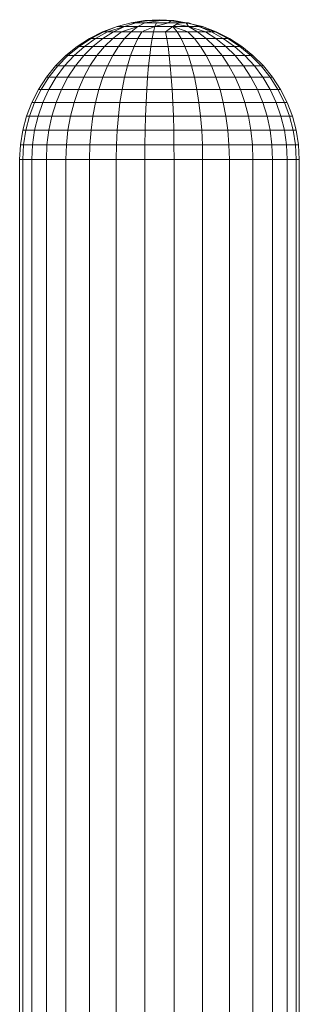
# Model space of a CAD drawing. Units: inches. Extents: x 14 to 6734, y 8 to 4760.
# Drawn here: x 1846 to 1890, y 2596 to 2751 of the extents above; entities that cross this region are included whole.
import ezdxf

# ---------------------------------------------------------------- set-up
doc = ezdxf.new("R2010")
doc.units = ezdxf.units.IN
doc.header["$MEASUREMENT"] = 0

# ---------------------------------------------------------------- blocks, each defined once
blk = doc.blocks.new('13_DWG-538478-Level 1')
at = {"lineweight": 9}
for p, q in [((-419.431, 313.68), (-433.431, 313.68)), ((-419.431, 313.632), (-433.431, 313.632)), ((-419.201, 313.668), (-419.431, 313.68)), ((-419.431, 313.632), (-419.431, 313.68)), ((-419.201, 313.62), (-419.431, 313.632)), ((-419.431, 313.632), (-419.431, 313.489)), ((-418.973, 313.632), (-419.201, 313.668)), ((-419.201, 313.62), (-419.201, 313.668)), ((-418.973, 313.584), (-419.201, 313.62)), ((-419.201, 313.62), (-419.201, 313.478)), ((-418.751, 313.572), (-418.973, 313.632)), ((-418.973, 313.584), (-418.973, 313.632)), ((-418.751, 313.526), (-418.973, 313.584)), ((-418.973, 313.584), (-418.973, 313.446)), ((-418.536, 313.489), (-418.751, 313.572)), ((-418.751, 313.526), (-418.751, 313.572)), ((-419.431, 313.489), (-433.431, 313.489)), ((-419.201, 313.478), (-419.431, 313.489)), ((-419.431, 313.489), (-419.431, 313.259)), ((-418.973, 313.446), (-419.201, 313.478)), ((-419.201, 313.478), (-419.201, 313.25)), ((-418.751, 313.391), (-418.973, 313.446)), ((-418.973, 313.446), (-418.973, 313.221)), ((-418.536, 313.446), (-418.751, 313.526)), ((-418.751, 313.526), (-418.751, 313.391)), ((-418.331, 313.385), (-418.536, 313.489)), ((-418.536, 313.446), (-418.536, 313.489)), ((-418.331, 313.343), (-418.536, 313.446)), ((-418.536, 313.446), (-418.536, 313.316)), ((-419.431, 313.259), (-433.431, 313.259)), ((-419.201, 313.25), (-419.431, 313.259)), ((-419.431, 313.259), (-419.431, 312.952)), ((-418.973, 313.221), (-419.201, 313.25)), ((-419.201, 313.25), (-419.201, 312.944)), ((-418.536, 313.316), (-418.751, 313.391)), ((-418.751, 313.391), (-418.751, 313.172)), ((-418.331, 313.22), (-418.536, 313.316)), ((-418.536, 313.316), (-418.536, 313.106)), ((-418.138, 313.259), (-418.331, 313.385)), ((-418.331, 313.343), (-418.331, 313.385)), ((-418.138, 313.221), (-418.331, 313.343)), ((-418.331, 313.343), (-418.331, 313.22)), ((-417.959, 313.115), (-418.138, 313.259)), ((-418.138, 313.221), (-418.138, 313.259)), ((-418.751, 313.172), (-418.973, 313.221)), ((-418.973, 313.221), (-418.973, 312.92)), ((-418.536, 313.106), (-418.751, 313.172)), ((-418.751, 313.172), (-418.751, 312.88)), ((-418.331, 313.021), (-418.536, 313.106)), ((-418.536, 313.106), (-418.536, 312.824)), ((-418.138, 313.106), (-418.331, 313.22)), ((-418.331, 313.22), (-418.331, 313.021)), ((-417.959, 313.079), (-418.138, 313.221)), ((-418.138, 313.221), (-418.138, 313.106)), ((-417.959, 312.973), (-418.138, 313.106)), ((-418.138, 313.106), (-418.138, 312.92)), ((-417.796, 312.952), (-417.959, 313.115)), ((-417.959, 313.079), (-417.959, 313.115)), ((-419.431, 312.952), (-433.431, 312.952)), ((-419.201, 312.944), (-419.431, 312.952)), ((-419.431, 312.952), (-419.431, 312.58)), ((-418.973, 312.92), (-419.201, 312.944)), ((-419.201, 312.944), (-419.201, 312.574)), ((-418.138, 312.92), (-418.331, 313.021)), ((-418.331, 313.021), (-418.331, 312.754)), ((-417.796, 312.92), (-417.959, 313.079)), ((-417.959, 313.079), (-417.959, 312.973)), ((-417.796, 312.824), (-417.959, 312.973)), ((-417.959, 312.973), (-417.959, 312.802)), ((-417.651, 312.773), (-417.796, 312.952)), ((-417.796, 312.92), (-417.796, 312.952)), ((-418.751, 312.88), (-418.973, 312.92)), ((-418.973, 312.92), (-418.973, 312.556)), ((-418.536, 312.824), (-418.751, 312.88)), ((-418.751, 312.88), (-418.751, 312.526)), ((-418.331, 312.754), (-418.536, 312.824)), ((-418.536, 312.824), (-418.536, 312.485)), ((-417.959, 312.802), (-418.138, 312.92)), ((-418.138, 312.92), (-418.138, 312.671)), ((-417.796, 312.671), (-417.959, 312.802)), ((-417.959, 312.802), (-417.959, 312.574)), ((-417.651, 312.744), (-417.796, 312.92)), ((-417.796, 312.92), (-417.796, 312.824)), ((-417.651, 312.661), (-417.796, 312.824)), ((-417.796, 312.824), (-417.796, 312.671)), ((-418.138, 312.671), (-418.331, 312.754)), ((-418.331, 312.754), (-418.331, 312.432)), ((-417.959, 312.574), (-418.138, 312.671)), ((-418.138, 312.671), (-418.138, 312.37)), ((-417.651, 312.526), (-417.796, 312.671)), ((-417.796, 312.671), (-417.796, 312.465)), ((-417.526, 312.58), (-417.651, 312.773)), ((-417.651, 312.744), (-417.651, 312.773)), ((-417.526, 312.556), (-417.651, 312.744)), ((-417.651, 312.744), (-417.651, 312.661)), ((-417.526, 312.485), (-417.651, 312.661)), ((-417.651, 312.661), (-417.651, 312.526)), ((-419.431, 312.58), (-433.431, 312.58)), ((-419.201, 312.574), (-419.431, 312.58)), ((-419.431, 312.58), (-419.431, 312.159)), ((-418.973, 312.556), (-419.201, 312.574)), ((-419.201, 312.574), (-419.201, 312.156)), ((-418.751, 312.526), (-418.973, 312.556)), ((-418.973, 312.556), (-418.973, 312.145)), ((-418.536, 312.485), (-418.751, 312.526)), ((-418.751, 312.526), (-418.751, 312.126)), ((-418.331, 312.432), (-418.536, 312.485)), ((-418.536, 312.485), (-418.536, 312.101)), ((-417.796, 312.465), (-417.959, 312.574)), ((-417.959, 312.574), (-417.959, 312.297)), ((-417.526, 312.37), (-417.651, 312.526)), ((-417.651, 312.526), (-417.651, 312.345)), ((-417.421, 312.374), (-417.526, 312.58)), ((-417.526, 312.556), (-417.526, 312.58)), ((-417.526, 312.58), (-417.526, 312.556)), ((-417.421, 312.355), (-417.526, 312.556)), ((-417.526, 312.556), (-417.526, 312.485)), ((-417.421, 312.297), (-417.526, 312.485)), ((-417.526, 312.485), (-417.526, 312.37)), ((-418.138, 312.37), (-418.331, 312.432)), ((-418.331, 312.432), (-418.331, 312.068)), ((-417.959, 312.297), (-418.138, 312.37)), ((-418.138, 312.37), (-418.138, 312.03)), ((-417.651, 312.345), (-417.796, 312.465)), ((-417.796, 312.465), (-417.796, 312.216)), ((-417.526, 312.216), (-417.651, 312.345)), ((-417.651, 312.345), (-417.651, 312.126)), ((-417.421, 312.204), (-417.526, 312.37)), ((-417.526, 312.37), (-417.526, 312.216)), ((-417.339, 312.145), (-417.421, 312.374)), ((-417.421, 312.355), (-417.421, 312.374)), ((-417.421, 312.374), (-417.421, 312.355)), ((-417.339, 312.145), (-417.421, 312.355)), ((-417.339, 312.145), (-417.421, 312.355)), ((-417.421, 312.355), (-417.421, 312.297)), ((-419.431, 312.159), (-433.431, 312.159)), ((-419.201, 312.156), (-419.431, 312.159)), ((-419.431, 312.159), (-419.431, 311.71)), ((-417.796, 312.216), (-417.959, 312.297)), ((-417.959, 312.297), (-417.959, 311.985)), ((-417.651, 312.126), (-417.796, 312.216)), ((-417.796, 312.216), (-417.796, 311.935)), ((-417.421, 312.078), (-417.526, 312.216)), ((-417.526, 312.216), (-417.526, 312.03)), ((-417.339, 312.03), (-417.421, 312.297)), ((-417.421, 312.297), (-417.421, 312.204)), ((-417.339, 312.03), (-417.421, 312.204)), ((-417.421, 312.204), (-417.421, 312.078)), ((-418.973, 312.145), (-419.201, 312.156)), ((-419.201, 312.156), (-419.201, 311.708)), ((-418.751, 312.126), (-418.973, 312.145)), ((-418.973, 312.145), (-418.973, 311.705)), ((-418.536, 312.101), (-418.751, 312.126)), ((-418.751, 312.126), (-418.751, 311.698)), ((-418.331, 312.068), (-418.536, 312.101)), ((-418.536, 312.101), (-418.536, 311.69)), ((-418.138, 312.03), (-418.331, 312.068)), ((-418.331, 312.068), (-418.331, 311.679)), ((-417.959, 311.985), (-418.138, 312.03)), ((-418.138, 312.03), (-418.138, 311.666)), ((-417.526, 312.03), (-417.651, 312.126)), ((-417.651, 312.126), (-417.651, 311.879)), ((-417.421, 311.927), (-417.526, 312.03)), ((-417.526, 312.03), (-417.526, 311.82)), ((-417.339, 311.82), (-417.421, 312.078)), ((-417.421, 312.078), (-417.421, 311.927)), ((-417.279, 311.927), (-417.339, 312.145)), ((-417.339, 312.145), (-417.339, 312.03)), ((-417.279, 311.927), (-417.339, 312.145)), ((-417.279, 311.85), (-417.339, 312.03)), ((-417.339, 312.03), (-417.339, 311.82)), ((-417.796, 311.935), (-417.959, 311.985)), ((-417.959, 311.985), (-417.959, 311.651)), ((-417.651, 311.879), (-417.796, 311.935)), ((-417.796, 311.935), (-417.796, 311.633)), ((-417.526, 311.82), (-417.651, 311.879)), ((-417.651, 311.879), (-417.651, 311.615)), ((-417.339, 311.82), (-417.421, 311.927)), ((-417.421, 311.927), (-417.421, 311.756)), ((-417.243, 311.633), (-417.279, 311.927)), ((-417.279, 311.927), (-417.279, 311.85)), ((-417.243, 311.71), (-417.279, 311.927)), ((-417.243, 311.71), (-417.279, 311.927)), ((-417.279, 311.85), (-417.279, 311.708)), ((-417.243, 311.71), (-417.279, 311.85)), ((-419.431, 311.71), (-433.431, 311.71)), ((-419.201, 311.708), (-419.431, 311.71)), ((-419.431, 311.71), (-419.431, 311.25)), ((-418.973, 311.705), (-419.201, 311.708)), ((-419.201, 311.708), (-419.201, 311.251)), ((-418.751, 311.698), (-418.973, 311.705)), ((-418.973, 311.705), (-418.973, 311.255)), ((-418.536, 311.69), (-418.751, 311.698)), ((-418.751, 311.698), (-418.751, 311.261)), ((-417.421, 311.756), (-417.526, 311.82)), ((-417.526, 311.82), (-417.526, 311.595)), ((-417.421, 311.756), (-417.421, 311.573)), ((-417.339, 311.551), (-417.413, 311.736)), ((-417.279, 311.708), (-417.339, 311.82)), ((-417.339, 311.82), (-417.339, 311.551)), ((-417.243, 311.456), (-417.279, 311.708)), ((-417.279, 311.708), (-417.279, 311.527)), ((-417.231, 311.48), (-417.243, 311.71)), ((-417.243, 311.71), (-417.243, 311.633)), ((-417.243, 311.71), (-417.243, 311.633)), ((-418.331, 311.679), (-418.536, 311.69)), ((-418.536, 311.69), (-418.536, 311.27)), ((-418.138, 311.666), (-418.331, 311.679)), ((-418.331, 311.679), (-418.331, 311.28)), ((-417.959, 311.651), (-418.138, 311.666)), ((-418.138, 311.666), (-418.138, 311.294)), ((-417.796, 311.633), (-417.959, 311.651)), ((-417.959, 311.651), (-417.959, 311.309)), ((-417.651, 311.615), (-417.796, 311.633)), ((-417.796, 311.633), (-417.796, 311.326)), ((-417.526, 311.595), (-417.651, 311.615)), ((-417.651, 311.615), (-417.651, 311.344)), ((-417.421, 311.573), (-417.526, 311.595)), ((-417.526, 311.595), (-417.526, 311.365)), ((-417.339, 311.551), (-417.421, 311.573)), ((-417.421, 311.573), (-417.421, 311.386)), ((-417.279, 311.338), (-417.339, 311.551)), ((-417.339, 311.551), (-417.339, 311.27)), ((-417.279, 311.527), (-417.339, 311.551)), ((-417.231, 311.48), (-417.243, 311.633)), ((-417.243, 311.633), (-417.243, 311.456)), ((-417.231, 311.48), (-417.243, 311.551)), ((-417.421, 311.386), (-417.526, 311.365)), ((-417.339, 311.27), (-417.421, 311.386)), ((-417.421, 311.386), (-417.421, 311.203)), ((-417.279, 311.527), (-417.279, 311.338)), ((-417.231, 311.48), (-417.243, 311.255)), ((-417.231, 311.48), (-417.243, 311.456)), ((-417.231, 311.48), (-417.243, 311.294)), ((-417.231, 311.48), (-417.243, 311.365)), ((-417.243, 311.456), (-417.243, 311.294)), ((-419.431, 311.25), (-433.431, 311.25)), ((-419.201, 311.251), (-419.431, 311.25)), ((-419.431, 311.25), (-419.431, 310.8)), ((-418.973, 311.255), (-419.201, 311.251)), ((-419.201, 311.251), (-419.201, 310.803)), ((-418.751, 311.261), (-418.973, 311.255)), ((-418.973, 311.255), (-418.973, 310.815)), ((-418.536, 311.27), (-418.751, 311.261)), ((-418.751, 311.261), (-418.751, 310.833)), ((-418.331, 311.28), (-418.536, 311.27)), ((-418.536, 311.27), (-418.536, 310.859)), ((-418.138, 311.294), (-418.331, 311.28)), ((-418.331, 311.28), (-418.331, 310.891)), ((-417.959, 311.309), (-418.138, 311.294)), ((-418.138, 311.294), (-418.138, 310.93)), ((-417.796, 311.326), (-417.959, 311.309)), ((-417.959, 311.309), (-417.959, 310.974)), ((-417.651, 311.344), (-417.796, 311.326)), ((-417.796, 311.326), (-417.796, 311.025)), ((-417.526, 311.365), (-417.651, 311.344)), ((-417.651, 311.344), (-417.651, 311.08)), ((-417.526, 311.365), (-417.526, 311.14)), ((-417.339, 311.27), (-417.421, 311.203)), ((-417.339, 311.27), (-417.421, 311.032)), ((-417.279, 311.174), (-417.339, 311.27)), ((-417.339, 311.27), (-417.339, 311.025)), ((-417.243, 311.294), (-417.279, 311.338)), ((-417.279, 311.338), (-417.279, 311.174)), ((-417.25, 311.303), (-417.279, 311.062)), ((-417.243, 311.255), (-417.279, 311.062)), ((-417.243, 311.294), (-417.243, 311.255)), ((-417.243, 311.255), (-417.243, 311.294)), ((-417.651, 311.08), (-417.796, 311.025)), ((-417.526, 311.14), (-417.651, 311.08)), ((-417.651, 311.08), (-417.651, 310.833)), ((-417.421, 311.203), (-417.526, 311.14)), ((-417.526, 311.14), (-417.526, 310.93)), ((-417.421, 311.203), (-417.421, 311.032)), ((-417.303, 311.212), (-417.339, 311.025)), ((-417.279, 311.174), (-417.279, 311.062)), ((-418.138, 310.93), (-418.331, 310.891)), ((-417.959, 310.974), (-418.138, 310.93)), ((-418.138, 310.93), (-418.138, 310.59)), ((-417.796, 311.025), (-417.959, 310.974)), ((-417.959, 310.974), (-417.959, 310.662)), ((-417.796, 311.025), (-417.796, 310.744)), ((-417.526, 310.93), (-417.651, 310.833)), ((-417.421, 311.032), (-417.526, 310.93)), ((-417.526, 310.93), (-417.526, 310.744)), ((-417.421, 311.032), (-417.421, 310.881)), ((-417.339, 311.025), (-417.421, 310.881)), ((-417.339, 311.025), (-417.421, 310.756)), ((-417.279, 311.062), (-417.339, 311.025)), ((-417.279, 311.062), (-417.339, 310.8)), ((-417.339, 311.025), (-417.339, 310.859)), ((-417.279, 311.022), (-417.339, 310.859)), ((-417.279, 311.062), (-417.279, 311.022)), ((-417.279, 311.022), (-417.279, 311.062)), ((-419.431, 310.8), (-433.431, 310.8)), ((-419.201, 310.803), (-419.431, 310.8)), ((-419.431, 310.8), (-419.431, 310.38)), ((-418.973, 310.815), (-419.201, 310.803)), ((-419.201, 310.803), (-419.201, 310.386)), ((-418.751, 310.833), (-418.973, 310.815)), ((-418.973, 310.815), (-418.973, 310.404)), ((-418.536, 310.859), (-418.751, 310.833)), ((-418.751, 310.833), (-418.751, 310.433)), ((-418.331, 310.891), (-418.536, 310.859)), ((-418.536, 310.859), (-418.536, 310.475)), ((-418.331, 310.891), (-418.331, 310.527)), ((-417.651, 310.833), (-417.796, 310.744)), ((-417.651, 310.833), (-417.651, 310.614)), ((-417.421, 310.881), (-417.526, 310.744)), ((-417.421, 310.881), (-417.421, 310.756)), ((-417.339, 310.859), (-417.421, 310.662)), ((-417.339, 310.859), (-417.421, 310.604)), ((-417.339, 310.8), (-417.421, 310.585)), ((-417.339, 310.859), (-417.339, 310.8)), ((-417.959, 310.662), (-418.138, 310.59)), ((-417.796, 310.744), (-417.959, 310.662)), ((-417.959, 310.662), (-417.959, 310.386)), ((-417.796, 310.744), (-417.796, 310.495)), ((-417.651, 310.614), (-417.796, 310.495)), ((-417.526, 310.744), (-417.651, 310.614)), ((-417.651, 310.614), (-417.651, 310.433)), ((-417.421, 310.756), (-417.526, 310.59)), ((-417.526, 310.744), (-417.526, 310.59)), ((-417.421, 310.662), (-417.526, 310.475)), ((-417.421, 310.756), (-417.421, 310.662)), ((-417.421, 310.662), (-417.421, 310.604)), ((-417.4, 310.653), (-417.421, 310.604)), ((-418.536, 310.475), (-418.751, 310.433)), ((-418.331, 310.527), (-418.536, 310.475)), ((-418.536, 310.475), (-418.536, 310.135)), ((-418.138, 310.59), (-418.331, 310.527)), ((-418.331, 310.527), (-418.331, 310.205)), ((-418.138, 310.59), (-418.138, 310.289)), ((-417.796, 310.495), (-417.959, 310.386)), ((-417.796, 310.495), (-417.796, 310.289)), ((-417.526, 310.59), (-417.651, 310.433)), ((-417.526, 310.475), (-417.651, 310.298)), ((-417.421, 310.604), (-417.526, 310.404)), ((-417.526, 310.59), (-417.526, 310.475)), ((-417.421, 310.585), (-417.526, 310.38)), ((-417.526, 310.475), (-417.526, 310.404)), ((-417.421, 310.604), (-417.421, 310.585)), ((-419.431, 310.38), (-433.431, 310.38)), ((-419.201, 310.386), (-419.431, 310.38)), ((-419.431, 310.38), (-419.431, 310.008)), ((-418.973, 310.404), (-419.201, 310.386)), ((-419.201, 310.386), (-419.201, 310.016)), ((-418.751, 310.433), (-418.973, 310.404)), ((-418.973, 310.404), (-418.973, 310.04)), ((-418.751, 310.433), (-418.751, 310.08)), ((-417.959, 310.386), (-418.138, 310.289)), ((-417.959, 310.386), (-417.959, 310.157)), ((-417.651, 310.433), (-417.796, 310.289)), ((-417.651, 310.298), (-417.796, 310.135)), ((-417.651, 310.433), (-417.651, 310.298)), ((-417.526, 310.404), (-417.651, 310.215)), ((-417.526, 310.38), (-417.651, 310.186)), ((-417.651, 310.298), (-417.651, 310.215)), ((-417.526, 310.404), (-417.526, 310.38)), ((-417.526, 310.38), (-417.526, 310.404)), ((-418.331, 310.205), (-418.536, 310.135)), ((-418.138, 310.289), (-418.331, 310.205)), ((-418.331, 310.205), (-418.331, 309.938)), ((-418.138, 310.289), (-418.138, 310.04)), ((-417.959, 310.157), (-418.138, 310.04)), ((-417.796, 310.289), (-417.959, 310.157)), ((-417.959, 310.157), (-417.959, 309.986)), ((-417.796, 310.289), (-417.796, 310.135)), ((-417.651, 310.215), (-417.796, 310.04)), ((-417.651, 310.186), (-417.796, 310.008)), ((-417.651, 310.215), (-417.651, 310.186)), ((-419.431, 310.008), (-433.431, 310.008)), ((-419.201, 310.016), (-419.431, 310.008)), ((-419.431, 310.008), (-419.431, 309.7)), ((-418.973, 310.04), (-419.201, 310.016)), ((-419.201, 310.016), (-419.201, 309.71)), ((-418.751, 310.08), (-418.973, 310.04)), ((-418.973, 310.04), (-418.973, 309.739)), ((-418.536, 310.135), (-418.751, 310.08)), ((-418.751, 310.08), (-418.751, 309.787)), ((-418.536, 310.135), (-418.536, 309.854)), ((-418.138, 310.04), (-418.331, 309.938)), ((-418.138, 310.04), (-418.138, 309.854)), ((-417.796, 310.135), (-417.959, 309.986)), ((-417.796, 310.04), (-417.959, 309.88)), ((-417.796, 310.008), (-417.959, 309.845)), ((-417.796, 310.135), (-417.796, 310.04)), ((-417.796, 310.04), (-417.796, 310.008)), ((-418.536, 309.854), (-418.751, 309.787)), ((-418.331, 309.938), (-418.536, 309.854)), ((-418.536, 309.854), (-418.536, 309.644)), ((-418.331, 309.938), (-418.331, 309.739)), ((-418.138, 309.854), (-418.331, 309.739)), ((-417.959, 309.986), (-418.138, 309.854)), ((-417.959, 309.88), (-418.138, 309.739)), ((-418.138, 309.854), (-418.138, 309.739)), ((-417.959, 309.845), (-418.138, 309.7)), ((-417.959, 309.986), (-417.959, 309.88)), ((-417.959, 309.88), (-417.959, 309.845)), ((-419.431, 309.7), (-433.431, 309.7)), ((-419.201, 309.71), (-419.431, 309.7)), ((-419.431, 309.7), (-419.431, 309.47)), ((-418.973, 309.739), (-419.201, 309.71)), ((-419.201, 309.71), (-419.201, 309.481)), ((-418.751, 309.787), (-418.973, 309.739)), ((-418.973, 309.739), (-418.973, 309.514)), ((-418.751, 309.787), (-418.751, 309.568)), ((-418.331, 309.739), (-418.536, 309.644)), ((-418.138, 309.739), (-418.331, 309.616)), ((-418.331, 309.739), (-418.331, 309.616)), ((-418.138, 309.7), (-418.331, 309.574)), ((-418.138, 309.739), (-418.138, 309.7)), ((-418.751, 309.568), (-418.973, 309.514)), ((-418.536, 309.644), (-418.751, 309.568)), ((-418.751, 309.568), (-418.751, 309.433)), ((-418.536, 309.644), (-418.536, 309.514)), ((-418.331, 309.616), (-418.536, 309.514)), ((-418.331, 309.574), (-418.536, 309.47)), ((-418.331, 309.616), (-418.331, 309.574)), ((-419.431, 309.47), (-433.431, 309.47)), ((-419.201, 309.481), (-419.431, 309.47)), ((-419.431, 309.47), (-419.431, 309.328)), ((-418.973, 309.514), (-419.201, 309.481)), ((-419.201, 309.481), (-419.201, 309.339)), ((-418.973, 309.375), (-419.201, 309.339)), ((-418.973, 309.514), (-418.973, 309.375)), ((-418.751, 309.433), (-418.973, 309.375)), ((-418.751, 309.387), (-418.973, 309.328)), ((-418.973, 309.375), (-418.973, 309.328)), ((-418.536, 309.514), (-418.751, 309.433)), ((-418.536, 309.47), (-418.751, 309.387)), ((-418.751, 309.433), (-418.751, 309.387)), ((-418.536, 309.514), (-418.536, 309.47)), ((-419.431, 309.328), (-433.431, 309.328)), ((-419.431, 309.28), (-433.431, 309.28)), ((-419.201, 309.339), (-419.431, 309.328)), ((-419.431, 309.328), (-419.431, 309.28)), ((-419.201, 309.292), (-419.431, 309.28)), ((-419.201, 309.339), (-419.201, 309.292)), ((-418.973, 309.328), (-419.201, 309.292))]:
    blk.add_line(p, q, dxfattribs=at)

msp = doc.modelspace()

# ---------------------------------------------------------------- block references
at = {"lineweight": 9, "xscale": 10, "yscale": 10, "zscale": 10, "rotation": 90}
msp.add_blockref('13_DWG-538478-Level 1', (4983.01, 6923.23), dxfattribs=at)

doc.saveas('drawing.dxf')
